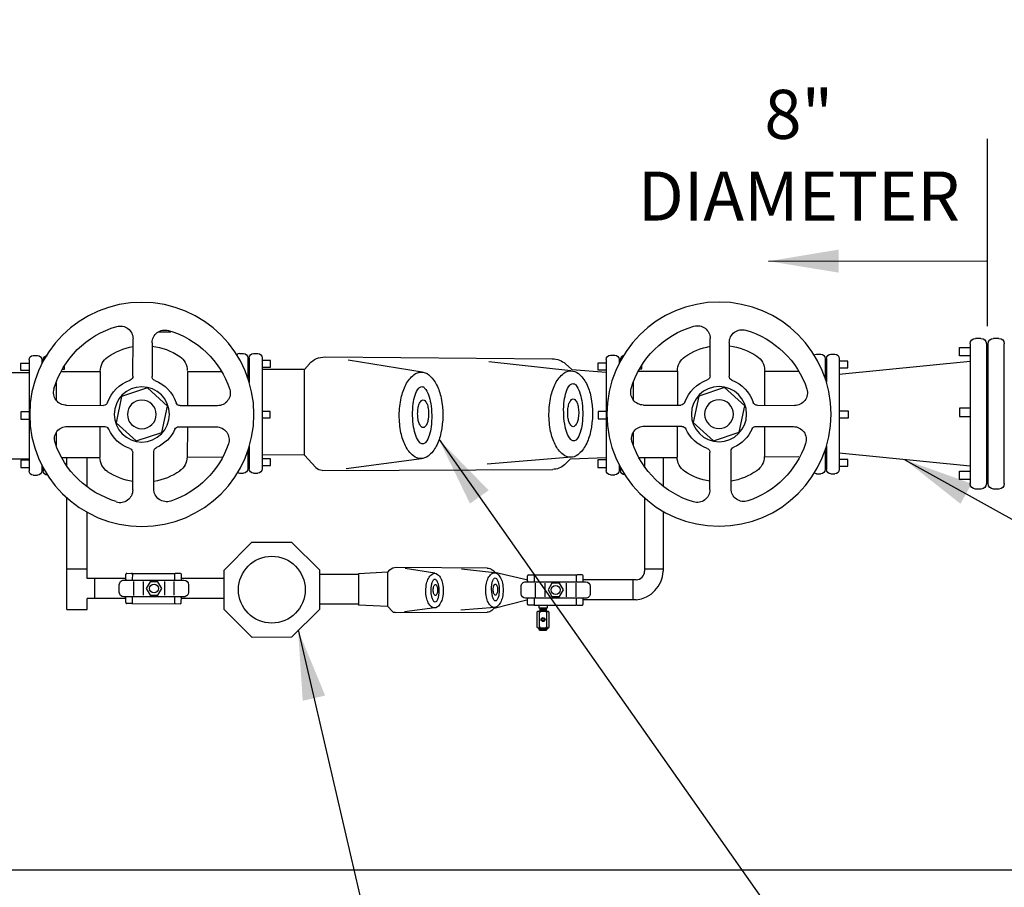
# Model space of a CAD drawing. Units: feet. Extents: x 0 to 11, y 0 to 8.5.
# Drawn here: x 5.5 to 6.9, y 5.9 to 7.1 of the extents above; entities that cross this region are included whole.
import ezdxf

# ---------------------------------------------------------------- set-up
doc = ezdxf.new("R2010")
doc.units = ezdxf.units.FT
doc.header["$MEASUREMENT"] = 0
for name, color, linetype in [('C-DETL-01', 1, 'CONTINUOUS'), ('C-DETL-TXT', 7, 'CONTINUOUS'), ('DIMENSIONS', 1, 'CONTINUOUS')]:
    doc.layers.add(name, color=color, linetype=linetype)
doc.styles.get("Standard").update_dxf_attribs({"font": 'ROMANS.shx', "height": 0.06})
doc.dimstyles.get("Standard").update_dxf_attribs({"dimtxt": 0.08, "dimasz": 0.08, "dimexe": 0.08, "dimexo": 0.06, "dimgap": 0, "dimtad": 1, "dimtoh": 1, "dimzin": 0, "dimdsep": 46, "dimtxsty": 'Standard', "dimcen": 0.09, "dimadec": 0, "dimazin": 0, "dimtfac": 1, "dimtix": 1, "dimtofl": 0, "dimtmove": 2, "dimatfit": 3, "dimfxl": 1, "dimtolj": 1, "dimtzin": 0, "dimarcsym": 0})

msp = doc.modelspace()

# ---------------------------------------------------------------- linework, layer by layer
at = {"layer": 'C-DETL-01', "extrusion": (0, 0, -1)}
for p, q in [((5.6891, 6.6756), (5.7069, 6.6756)), ((5.6531, 6.6125), (5.6532, 6.6656)), ((5.6804, 6.66), (5.6803, 6.6118)), ((6.4767, 6.6129), (6.4768, 6.666)), ((6.504, 6.6604), (6.5039, 6.6122)), ((6.8631, 6.6664), (6.8554, 6.6664)), ((6.8887, 6.6664), (6.881, 6.6664)), ((6.8326, 6.6535), (6.8472, 6.6535)), ((6.8326, 6.6416), (6.8326, 6.6535)), ((6.8478, 6.6587), (6.8478, 6.5853)), ((6.8708, 6.6587), (6.8708, 6.5853)), ((6.8733, 6.459), (6.8733, 6.6587)), ((6.8964, 6.459), (6.8964, 6.6587)), ((5.5048, 6.6359), (5.5048, 6.4774)), ((5.5109, 6.642), (5.517, 6.642)), ((5.5231, 6.6359), (5.5231, 6.6304)), ((5.5247, 6.6355), (5.5247, 6.6335)), ((5.805, 6.6448), (5.811, 6.6448)), ((5.8171, 6.6387), (5.8171, 6.61)), ((5.8191, 6.6387), (5.8191, 6.6035)), ((5.8252, 6.6448), (5.8313, 6.6448)), ((5.8374, 6.6387), (5.8374, 6.5805)), ((5.8494, 6.6346), (5.8374, 6.6346)), ((5.8494, 6.6251), (5.8494, 6.6346)), ((5.9271, 6.6399), (6.2514, 6.6373)), ((6.0657, 6.6183), (5.96, 6.6354)), ((6.2781, 6.6202), (6.1609, 6.633)), ((6.3285, 6.6363), (6.3285, 6.4778)), ((6.3345, 6.6424), (6.3406, 6.6424)), ((6.3467, 6.6363), (6.3467, 6.6308)), ((6.3483, 6.6359), (6.3483, 6.6339)), ((6.6285, 6.6438), (6.6346, 6.6438)), ((6.6407, 6.6377), (6.6407, 6.6101)), ((6.6427, 6.6377), (6.6427, 6.6039)), ((6.6488, 6.6438), (6.6548, 6.6438)), ((6.6609, 6.6377), (6.6609, 6.4793)), ((6.673, 6.6336), (6.6609, 6.6336)), ((6.8478, 6.6332), (6.6609, 6.6146)), ((6.673, 6.6241), (6.673, 6.6336)), ((6.8472, 6.6416), (6.8326, 6.6416)), ((5.392, 6.6173), (5.5048, 6.6176)), ((5.5048, 6.6306), (5.4926, 6.6306)), ((5.4926, 6.6306), (5.4926, 6.6211)), ((5.4926, 6.6211), (5.5048, 6.6211)), ((5.5505, 6.619), (5.6064, 6.619)), ((5.5523, 6.6223), (5.5554, 6.6223)), ((5.5554, 6.6223), (5.5554, 6.6275)), ((5.6064, 6.619), (5.6064, 6.5707)), ((5.7308, 6.619), (5.7307, 6.5703)), ((5.7308, 6.619), (5.7795, 6.619)), ((5.8374, 6.6251), (5.8494, 6.6251)), ((5.8978, 6.6219), (5.8374, 6.6219)), ((5.8978, 6.6219), (5.9048, 6.6302)), ((5.8979, 6.4997), (5.8979, 6.6219)), ((6.2795, 6.6221), (6.2704, 6.6301)), ((6.2794, 6.6221), (6.3285, 6.618)), ((6.3163, 6.631), (6.3163, 6.6215)), ((6.3285, 6.631), (6.3163, 6.631)), ((6.3163, 6.6215), (6.3285, 6.6215)), ((6.3741, 6.6194), (6.4301, 6.6194)), ((6.3759, 6.6227), (6.379, 6.6227)), ((6.379, 6.6227), (6.379, 6.6279)), ((6.4301, 6.6194), (6.4301, 6.5711)), ((6.5544, 6.6194), (6.5543, 6.5707)), ((6.5544, 6.6194), (6.6031, 6.6194)), ((6.6609, 6.6241), (6.673, 6.6241)), ((6.367, 6.6037), (6.367, 6.5784)), ((5.5434, 6.6033), (5.5434, 6.578)), ((5.8374, 6.5802), (5.8374, 6.4802)), ((6.8478, 6.585), (6.8478, 6.459)), ((6.8708, 6.585), (6.8708, 6.459)), ((5.5048, 6.5616), (5.4932, 6.5616)), ((5.4932, 6.5616), (5.4932, 6.551)), ((5.5579, 6.5708), (5.611, 6.5707)), ((5.7204, 6.5704), (5.7735, 6.5703)), ((5.849, 6.5621), (5.8374, 6.5621)), ((5.849, 6.5527), (5.849, 6.5621)), ((6.3169, 6.562), (6.3169, 6.5514)), ((6.3285, 6.562), (6.3169, 6.562)), ((6.3815, 6.5712), (6.4347, 6.5711)), ((6.544, 6.5708), (6.5971, 6.5706)), ((6.6739, 6.5625), (6.6609, 6.5625)), ((6.6739, 6.5531), (6.6739, 6.5625)), ((6.8323, 6.5666), (6.8323, 6.5548)), ((6.8469, 6.5666), (6.8323, 6.5666)), ((5.4932, 6.551), (5.5048, 6.551)), ((5.8374, 6.5527), (5.849, 6.5527)), ((6.3169, 6.5514), (6.3285, 6.5514)), ((6.6609, 6.5531), (6.6739, 6.5531)), ((6.8323, 6.5548), (6.8469, 6.5548)), ((5.5593, 6.5406), (5.6128, 6.5404)), ((5.606, 6.5404), (5.606, 6.4963)), ((5.7184, 6.5402), (5.772, 6.54)), ((5.7307, 6.5398), (5.7306, 6.497)), ((6.3829, 6.541), (6.4365, 6.5408)), ((6.4297, 6.5408), (6.4297, 6.4967)), ((6.5421, 6.5406), (6.5956, 6.5404)), ((6.5543, 6.5402), (6.5543, 6.4974)), ((5.5434, 6.5314), (5.5434, 6.5134)), ((6.367, 6.5318), (6.367, 6.5138)), ((5.8171, 6.5061), (5.8171, 6.4802)), ((5.8191, 6.5123), (5.8191, 6.4802)), ((6.5065, 6.4518), (6.5066, 6.5053)), ((6.6407, 6.5063), (6.6407, 6.4793)), ((6.6427, 6.5125), (6.6427, 6.4793)), ((5.3958, 6.4942), (5.5048, 6.4944)), ((5.4929, 6.4924), (5.4929, 6.4818)), ((5.5048, 6.4924), (5.4929, 6.4924)), ((5.5513, 6.4961), (5.6064, 6.4961)), ((5.5588, 6.4841), (5.5588, 6.4961)), ((5.5875, 6.4544), (5.5875, 6.4961)), ((5.6527, 6.45), (5.6528, 6.5031)), ((5.6829, 6.4514), (5.683, 6.5049)), ((5.7306, 6.497), (5.7812, 6.4971)), ((5.8979, 6.4997), (5.8374, 6.5)), ((5.8494, 6.4943), (5.8374, 6.4943)), ((5.8494, 6.4848), (5.8494, 6.4943)), ((5.8979, 6.4997), (5.9142, 6.4818)), ((6.0646, 6.4945), (5.9574, 6.4802)), ((6.2786, 6.4966), (6.1585, 6.4866)), ((6.2775, 6.4942), (6.2687, 6.486)), ((6.2774, 6.4943), (6.3285, 6.4961)), ((6.3281, 6.4928), (6.3165, 6.4928)), ((6.3165, 6.4928), (6.3165, 6.4822)), ((6.3749, 6.4965), (6.4301, 6.4964)), ((6.4763, 6.4504), (6.4764, 6.5035)), ((6.5542, 6.4973), (6.603, 6.4975)), ((6.8478, 6.4837), (6.6609, 6.5024)), ((6.673, 6.4933), (6.6609, 6.4933)), ((6.673, 6.4838), (6.673, 6.4933)), ((5.4929, 6.4818), (5.5048, 6.4818)), ((5.5231, 6.4851), (5.5231, 6.4774)), ((5.5251, 6.4813), (5.5251, 6.4774)), ((5.8374, 6.4848), (5.8494, 6.4848)), ((5.9231, 6.4779), (6.252, 6.4794)), ((6.3165, 6.4822), (6.3281, 6.4822)), ((6.3467, 6.4855), (6.3467, 6.4778)), ((6.3487, 6.4817), (6.3487, 6.4778)), ((6.6609, 6.4838), (6.673, 6.4838)), ((5.5109, 6.4713), (5.517, 6.4713)), ((5.805, 6.4741), (5.811, 6.4741)), ((5.8252, 6.4741), (5.8313, 6.4741)), ((6.3345, 6.4717), (6.3406, 6.4717)), ((6.6285, 6.4732), (6.6346, 6.4732)), ((6.6488, 6.4732), (6.6548, 6.4732)), ((6.8326, 6.4648), (6.8326, 6.4767)), ((6.8326, 6.4767), (6.8472, 6.4767)), ((6.8472, 6.4648), (6.8326, 6.4648)), ((6.8631, 6.4513), (6.8554, 6.4513)), ((6.8887, 6.4513), (6.881, 6.4513)), ((5.5588, 6.2792), (5.5588, 6.4387)), ((5.5875, 6.3236), (5.5875, 6.4182)), ((5.5588, 6.3374), (5.5875, 6.3374)), ((6.0286, 6.3396), (6.1583, 6.3386)), ((6.084, 6.331), (6.0417, 6.3378)), ((6.169, 6.3317), (6.1221, 6.3369)), ((6.4097, 6.3367), (6.3832, 6.3367)), ((5.6429, 6.3236), (5.5875, 6.3236)), ((5.5987, 6.2949), (5.5988, 6.3236)), ((5.6429, 6.3211), (5.6429, 6.3296)), ((5.6443, 6.331), (5.6512, 6.3309)), ((5.6526, 6.3211), (5.6527, 6.3307)), ((5.6527, 6.3307), (5.7124, 6.3308)), ((5.7, 6.3307), (5.7, 6.3307)), ((5.7124, 6.3308), (5.7124, 6.3211)), ((5.7207, 6.3307), (5.7138, 6.3308)), ((5.7221, 6.3211), (5.7222, 6.3293)), ((5.7827, 6.3236), (5.7221, 6.3236)), ((5.9749, 6.3295), (5.9191, 6.3295)), ((6.0169, 6.3324), (5.9749, 6.3304)), ((6.0169, 6.3324), (6.0196, 6.3358)), ((6.0169, 6.2835), (6.0169, 6.3324)), ((6.1695, 6.3325), (6.1659, 6.3357)), ((6.1695, 6.3325), (6.2165, 6.3219)), ((6.2161, 6.3189), (6.2161, 6.3274)), ((6.2176, 6.3288), (6.2245, 6.3288)), ((6.2259, 6.3286), (6.2857, 6.3286)), ((6.2259, 6.3189), (6.2259, 6.3286)), ((6.2732, 6.3285), (6.2733, 6.3285)), ((6.2857, 6.3286), (6.2856, 6.319)), ((6.294, 6.3286), (6.2871, 6.3286)), ((6.2954, 6.319), (6.2954, 6.3272)), ((6.371, 6.3218), (6.2954, 6.3218)), ((6.3666, 6.2931), (6.3666, 6.3218)), ((5.5875, 6.2792), (5.5875, 6.2949)), ((5.6421, 6.2949), (5.5875, 6.2949)), ((5.6428, 6.2893), (5.6428, 6.2975)), ((5.6525, 6.2876), (5.6526, 6.2975)), ((5.7123, 6.2975), (5.7123, 6.2877)), ((5.722, 6.2891), (5.7221, 6.2975)), ((5.7827, 6.2949), (5.7221, 6.2949)), ((6.216, 6.2871), (6.216, 6.2954)), ((6.2258, 6.2855), (6.2258, 6.2954)), ((6.2856, 6.2954), (6.2855, 6.2855)), ((6.2953, 6.2869), (6.2953, 6.2954)), ((5.6511, 6.2879), (5.6442, 6.2879)), ((5.6525, 6.2876), (5.7123, 6.2877)), ((5.7137, 6.2877), (5.7206, 6.2876)), ((5.9749, 6.2869), (5.9192, 6.2869)), ((6.0169, 6.2835), (5.9749, 6.2857)), ((6.0169, 6.2835), (6.0234, 6.2764)), ((6.0836, 6.2815), (6.0407, 6.2758)), ((6.1692, 6.2823), (6.1211, 6.2783)), ((6.1687, 6.2814), (6.1652, 6.2781)), ((6.1687, 6.2814), (6.2151, 6.2931)), ((6.2244, 6.2857), (6.2174, 6.2857)), ((6.2258, 6.2855), (6.2855, 6.2855)), ((6.2341, 6.2769), (6.2341, 6.2811)), ((6.2427, 6.277), (6.2427, 6.2811)), ((6.2869, 6.2855), (6.2939, 6.2855)), ((6.371, 6.2931), (6.2953, 6.2931)), ((5.5588, 6.2792), (5.5875, 6.2792)), ((6.027, 6.2748), (6.1585, 6.2754))]:
    msp.add_line(p, q, dxfattribs=at)
at = {"layer": 'C-DETL-01'}
for p, q in [((5.8014, 6.6429), (5.8029, 6.6443)), ((5.8051, 6.6448), (5.8029, 6.6443)), ((6.3832, 6.4965), (6.3832, 6.483)), ((6.4097, 6.4965), (6.4097, 6.4553)), ((6.3832, 6.4384), (6.3832, 6.334)), ((6.4097, 6.4194), (6.4097, 6.334)), ((5.9749, 6.3304), (5.9749, 6.2857)), ((5.6538, 6.3193), (5.6538, 6.2991)), ((5.6676, 6.3193), (5.6676, 6.2997)), ((5.698, 6.3193), (5.698, 6.2997)), ((5.7115, 6.3193), (5.7115, 6.2997)), ((6.2271, 6.3171), (6.2271, 6.2969)), ((6.2408, 6.3171), (6.2408, 6.2975)), ((6.2713, 6.3171), (6.2713, 6.2975)), ((6.2848, 6.3171), (6.2848, 6.2975)), ((6.2435, 6.2801), (6.2334, 6.2806)), ((6.2434, 6.281), (6.2406, 6.2811)), ((6.2435, 6.2792), (6.2334, 6.2798)), ((6.2435, 6.2784), (6.2334, 6.2789)), ((6.2334, 6.2546), (6.2334, 6.275)), ((6.2435, 6.2775), (6.2335, 6.278)), ((6.2387, 6.277), (6.2335, 6.2772)), ((6.2434, 6.2546), (6.2434, 6.275)), ((6.2436, 6.2506), (6.2328, 6.2506))]:
    msp.add_line(p, q, dxfattribs=at)
for points in [[(4.1822, 7.887), (7.4782, 7.887), (7.4782, 5.9071), (4.1822, 5.9071)], [(5.7831, 6.3356), (5.8229, 6.3755), (5.8792, 6.3756), (5.9191, 6.3359), (5.9192, 6.2795), (5.8794, 6.2396), (5.8231, 6.2395), (5.7832, 6.2793)], [(5.6941, 6.3093), (5.6886, 6.3189), (5.6775, 6.3189), (5.672, 6.3093), (5.6775, 6.2998), (5.6886, 6.2998)], [(6.2673, 6.3072), (6.2618, 6.3168), (6.2508, 6.3168), (6.2453, 6.3072), (6.2508, 6.2977), (6.2618, 6.2977)], [(6.2442, 6.2812), (6.2329, 6.2812), (6.2329, 6.2855), (6.2442, 6.2855)]]:
    msp.add_lwpolyline(points, close=True, dxfattribs=at)
at = {"layer": 'C-DETL-01', "extrusion": (0, 0, -1)}
for points in [[(-6.0358, 6.5816, 0.065242), (-6.0425, 6.6002, 0.104336), (-6.054, 6.6145, 0.358798), (-6.0751, 6.6143, 0.104336), (-6.0864, 6.6, 0.065242), (-6.0928, 6.5812, 0.103051), (-6.0925, 6.5313, 0.065242), (-6.0859, 6.5127, 0.104336), (-6.0743, 6.4984, 0.358798), (-6.0533, 6.4986, 0.104336), (-6.0419, 6.5129, 0.065242), (-6.0355, 6.5317, 0.051389), (-6.0331, 6.5566, 0.051389)], [(-6.2494, 6.5834, 0.065242), (-6.256, 6.6021, 0.104336), (-6.2676, 6.6163, 0.358798), (-6.2886, 6.6162, 0.104336), (-6.3, 6.6018, 0.065242), (-6.3064, 6.5831, 0.103051), (-6.306, 6.5332, 0.065242), (-6.2994, 6.5145, 0.104336), (-6.2879, 6.5003, 0.358798), (-6.2668, 6.5004, 0.104336), (-6.2555, 6.5148, 0.065242), (-6.2491, 6.5335, 0.051389), (-6.2467, 6.5585, 0.051389)], [(-6.0556, 6.5853, 0.089087), (-6.0609, 6.5954, 0.479587), (-6.0693, 6.5955, 0.089087), (-6.0748, 6.5857, 0.046069), (-6.0779, 6.5736, 0.068543), (-6.0785, 6.5401, 0.046069), (-6.0758, 6.5279, 0.089087), (-6.0706, 6.5178, 0.479587), (-6.0622, 6.5177, 0.089087), (-6.0566, 6.5275, 0.046069), (-6.0536, 6.5396, 0.068543), (-6.053, 6.5731, 0.046069)], [(-6.2712, 6.5896, 0.089087), (-6.2764, 6.5997, 0.479587), (-6.2848, 6.5998, 0.089087), (-6.2904, 6.5899, 0.046069), (-6.2934, 6.5778, 0.068543), (-6.294, 6.5443, 0.046069), (-6.2914, 6.5321, 0.089087), (-6.2861, 6.5221, 0.479587), (-6.2778, 6.5219, 0.089087), (-6.2722, 6.5318, 0.046069), (-6.2691, 6.5439, 0.068543), (-6.2685, 6.5774, 0.046069)], [(-6.0599, 6.5668, 0.053752), (-6.0616, 6.5727, 0.096839), (-6.0646, 6.5775, 0.426908), (-6.0697, 6.5775, 0.096839), (-6.0727, 6.5727, 0.053752), (-6.0743, 6.5668, 0.081615), (-6.0743, 6.5507, 0.053752), (-6.0727, 6.5447, 0.096839), (-6.0697, 6.54, 0.426908), (-6.0646, 6.54, 0.096839), (-6.0616, 6.5447, 0.053752), (-6.0599, 6.5507, 0.04074), (-6.0593, 6.5587, 0.04074)], [(-6.2741, 6.5682, 0.053752), (-6.2757, 6.5742, 0.096839), (-6.2787, 6.5789, 0.426908), (-6.2838, 6.5789, 0.096839), (-6.2868, 6.5742, 0.053752), (-6.2885, 6.5682, 0.081615), (-6.2885, 6.5521, 0.053752), (-6.2868, 6.5462, 0.096839), (-6.2838, 6.5414, 0.426908), (-6.2787, 6.5414, 0.096839), (-6.2757, 6.5462, 0.053752), (-6.2741, 6.5521, 0.04074), (-6.2734, 6.5602, 0.04074)], [(-6.0721, 6.3163, 0.065242), (-6.0747, 6.3238, 0.104336), (-6.0793, 6.3295, 0.358798), (-6.0878, 6.3294, 0.104336), (-6.0923, 6.3237, 0.065242), (-6.0949, 6.3162, 0.103051), (-6.0947, 6.2962, 0.065242), (-6.0921, 6.2887, 0.104336), (-6.0875, 6.283, 0.358798), (-6.079, 6.2831, 0.104336), (-6.0745, 6.2888, 0.065242), (-6.0719, 6.2963, 0.051389), (-6.071, 6.3063, 0.051389)], [(-6.08, 6.3178, 0.089087), (-6.0821, 6.3218, 0.479587), (-6.0854, 6.3219, 0.089087), (-6.0877, 6.3179, 0.046069), (-6.0889, 6.3131, 0.068543), (-6.0891, 6.2997, 0.046069), (-6.0881, 6.2948, 0.089087), (-6.086, 6.2908, 0.479587), (-6.0826, 6.2907, 0.089087), (-6.0804, 6.2947, 0.046069), (-6.0792, 6.2995, 0.068543), (-6.0789, 6.3129, 0.046069)], [(-6.1575, 6.317, 0.065242), (-6.1601, 6.3245, 0.104336), (-6.1648, 6.3302, 0.358798), (-6.1732, 6.3301, 0.104336), (-6.1777, 6.3244, 0.065242), (-6.1803, 6.3169, 0.103051), (-6.1802, 6.2969, 0.065242), (-6.1775, 6.2895, 0.104336), (-6.1729, 6.2838, 0.358798), (-6.1645, 6.2838, 0.104336), (-6.1599, 6.2896, 0.065242), (-6.1574, 6.2971, 0.051389), (-6.1564, 6.3071, 0.051389)], [(-6.1662, 6.3195, 0.089087), (-6.1683, 6.3235, 0.479587), (-6.1716, 6.3236, 0.089087), (-6.1739, 6.3196, 0.046069), (-6.1751, 6.3148, 0.068543), (-6.1753, 6.3014, 0.046069), (-6.1743, 6.2965, 0.089087), (-6.1722, 6.2925, 0.479587), (-6.1688, 6.2924, 0.089087), (-6.1666, 6.2964, 0.046069), (-6.1654, 6.3012, 0.068543), (-6.1651, 6.3146, 0.046069)], [(-6.0817, 6.3104, 0.053752), (-6.0824, 6.3128, 0.096839), (-6.0836, 6.3147, 0.426908), (-6.0856, 6.3147, 0.096839), (-6.0868, 6.3128, 0.053752), (-6.0875, 6.3104, 0.081615), (-6.0875, 6.3039, 0.053752), (-6.0868, 6.3016, 0.096839), (-6.0856, 6.2997, 0.426908), (-6.0836, 6.2997, 0.096839), (-6.0824, 6.3016, 0.053752), (-6.0817, 6.3039, 0.04074), (-6.0814, 6.3072, 0.04074)], [(-6.1674, 6.311, 0.053752), (-6.168, 6.3133, 0.096839), (-6.1692, 6.3152, 0.426908), (-6.1712, 6.3152, 0.096839), (-6.1725, 6.3133, 0.053752), (-6.1731, 6.311, 0.081615), (-6.1731, 6.3045, 0.053752), (-6.1725, 6.3021, 0.096839), (-6.1712, 6.3002, 0.426908), (-6.1692, 6.3002, 0.096839), (-6.168, 6.3021, 0.053752), (-6.1674, 6.3045, 0.04074), (-6.1671, 6.3077, 0.04074)]]:
    msp.add_lwpolyline(points, format="xyb", close=True, dxfattribs=at)
for points in [[(-5.7025, 6.5698), (-5.6736, 6.5957), (-5.6369, 6.5836), (-5.6289, 6.5457), (-5.6577, 6.5199), (-5.6945, 6.5319)], [(-6.5261, 6.5702), (-6.4973, 6.596), (-6.4605, 6.584), (-6.4525, 6.5461), (-6.4813, 6.5203), (-6.5181, 6.5323)]]:
    msp.add_lwpolyline(points, close=True, dxfattribs=at)
at = {"layer": 'C-DETL-01'}
for points in [[(5.7258, 6.2975), (5.6401, 6.2975, -0.414028), (5.6336, 6.3039), (5.6336, 6.3147, -0.414399), (5.6401, 6.3211), (5.7258, 6.3211, -0.414028), (5.7322, 6.3147), (5.7322, 6.304, -0.414399)], [(6.299, 6.2954), (6.2133, 6.2954, -0.414028), (6.2069, 6.3018), (6.2069, 6.3125, -0.414399), (6.2133, 6.3189), (6.299, 6.319, -0.414028), (6.3055, 6.3125), (6.3055, 6.3018, -0.414399)], [(6.2467, 6.2751), (6.2467, 6.2545, -0.414314), (6.2448, 6.2526), (6.2317, 6.2526, -0.414113), (6.2298, 6.2545), (6.2298, 6.2751, -0.414314), (6.2317, 6.277), (6.2448, 6.277, -0.414113)]]:
    msp.add_lwpolyline(points, format="xyb", close=True, dxfattribs=at)
for points in [[(6.2324, 6.2526), (6.2441, 6.2526), (6.2441, 6.2521, -0.413846), (6.2411, 6.2491), (6.2374, 6.2491)], [(6.2374, 6.2491), (6.2354, 6.2491, -0.414581), (6.2324, 6.2522), (6.2324, 6.2526)]]:
    msp.add_lwpolyline(points, format="xyb", dxfattribs=at)
at = {"layer": 'C-DETL-01', "extrusion": (0, 0, -1)}
for centre, radius in [((-5.6657, 6.5578), 0.16), ((-6.4893, 6.5582), 0.16), ((-5.6657, 6.5578), 0.0394), ((-6.4893, 6.5582), 0.0394), ((-5.6657, 6.5578), 0.0205), ((-6.4893, 6.5582), 0.0205)]:
    msp.add_circle(centre, radius, dxfattribs=at)
at = {"layer": 'C-DETL-01'}
for centre, radius in [((5.8512, 6.3076), 0.0477), ((5.6831, 6.3093), 0.00637), ((6.2563, 6.3072), 0.00637), ((6.2383, 6.2649), 0.0028), ((6.2383, 6.2649), 0.00162)]:
    msp.add_circle(centre, radius, dxfattribs=at)
at = {"layer": 'C-DETL-01', "extrusion": (0, 0, -1)}
for centre, radius, start, end in [((-5.6657, 6.5578), 0.1305, 16.2074, 74.0845), ((-5.6349, 6.6657), 0.0183, 74.0845, 180.1459), ((-5.6987, 6.66), 0.0183, 0.1459, 106.2074), ((-5.6674, 6.5523), 0.1305, 106.2074, 161.5556), ((-6.4893, 6.5582), 0.1305, 16.2074, 74.0845), ((-6.4585, 6.6661), 0.0183, 74.0845, 180.1459), ((-6.5223, 6.6604), 0.0183, 0.1459, 106.2074), ((-6.491, 6.5527), 0.1305, 106.2074, 161.5556), ((-6.8554, 6.6587), 0.00768, 360, 90), ((-6.8631, 6.6587), 0.00768, 90, 180), ((-6.881, 6.6587), 0.00768, 360, 90), ((-6.8887, 6.6587), 0.00768, 90, 180), ((-5.669, 6.5645), 0.0915, 55.255, 80.0115), ((-5.669, 6.5645), 0.0915, 97.137, 123.6817), ((-6.4927, 6.5649), 0.0915, 55.255, 80.0115), ((-6.4927, 6.5649), 0.0915, 97.137, 123.6817), ((-5.5109, 6.6359), 0.00609, 0, 90), ((-5.517, 6.6359), 0.00609, 90, 180), ((-5.5312, 6.6359), 0.00609, 0, 90), ((-5.6308, 6.6196), 0.0244, 0.0638, 55.255), ((-5.7062, 6.6203), 0.0244, 123.6817, 180), ((-5.811, 6.6387), 0.00609, 90, 180), ((-5.8252, 6.6387), 0.00609, 0, 90), ((-5.8313, 6.6387), 0.00609, 90, 180), ((-5.927, 6.6094), 0.0305, 43.1518, 90.2488), ((-6.2507, 6.6067), 0.0306, 91.6257, 130.0981), ((-6.3345, 6.6363), 0.00609, 0, 90), ((-6.3406, 6.6363), 0.00609, 90, 180), ((-6.4544, 6.62), 0.0244, 0.0638, 55.255), ((-6.5299, 6.6207), 0.0244, 123.6817, 180), ((-6.6285, 6.6377), 0.00609, 56.4948, 90), ((-6.6346, 6.6377), 0.00609, 90, 180), ((-6.6488, 6.6377), 0.00609, 0, 90), ((-6.6548, 6.6377), 0.00609, 90, 180), ((-5.6657, 6.5578), 0.0517, 19.1707, 71.1211), ((-5.647, 6.6125), 0.00609, 180.1459, 251.1211), ((-5.6864, 6.6118), 0.00609, 290.9781, 0.1459), ((-5.6657, 6.5578), 0.0517, 110.9781, 161.1211), ((-6.4893, 6.5582), 0.0517, 19.1707, 71.1211), ((-6.4706, 6.6129), 0.00609, 180.1459, 251.1211), ((-6.51, 6.6122), 0.00609, 290.9781, 0.1459), ((-6.4893, 6.5582), 0.0517, 110.9781, 161.1211), ((-5.558, 6.5891), 0.0183, 270.1459, 16.2074), ((-5.7736, 6.5885), 0.0183, 164.0845, 270.1459), ((-6.3816, 6.5895), 0.0183, 270.1459, 16.2074), ((-6.5972, 6.5889), 0.0183, 164.0845, 270.1459), ((-5.6111, 6.5768), 0.00609, 199.1707, 270.1459), ((-5.7204, 6.5765), 0.00609, 270.1459, 341.1211), ((-6.4347, 6.5772), 0.00609, 199.1707, 270.1459), ((-6.544, 6.5769), 0.00609, 270.1459, 341.1211), ((-5.5586, 6.523), 0.0175, 341.3143, 92.3981), ((-5.6128, 6.5343), 0.00609, 90.1459, 156.0845), ((-5.6657, 6.5578), 0.0517, 289.1707, 336.0845), ((-5.6657, 6.5578), 0.0517, 204.2073, 246.0845), ((-5.7184, 6.5341), 0.00609, 24.2073, 90.1459), ((-5.7719, 6.5217), 0.0183, 90.1459, 198.7362), ((-6.3821, 6.5235), 0.0175, 341.4449, 92.7865), ((-6.4364, 6.5347), 0.00609, 90.1459, 156.0845), ((-6.4893, 6.5582), 0.0517, 289.1707, 336.0845), ((-6.4893, 6.5582), 0.0517, 204.2073, 246.0845), ((-6.542, 6.5345), 0.00609, 24.2073, 90.1459), ((-6.5955, 6.5221), 0.0183, 90.1459, 198.7362), ((-5.6657, 6.5589), 0.1305, 286.2074, 341.5556), ((-5.6467, 6.5032), 0.00609, 109.1707, 180.1459), ((-5.6891, 6.5049), 0.00609, 0.1459, 66.0845), ((-5.6657, 6.5578), 0.1305, 198.7362, 251.5556), ((-6.4909, 6.5593), 0.132, 286.7318, 341.7554), ((-6.4703, 6.5036), 0.00609, 109.1707, 180.1459), ((-6.5127, 6.5053), 0.00609, 0.1459, 66.0845), ((-6.4893, 6.5582), 0.1305, 198.7362, 251.5556), ((-5.6304, 6.4964), 0.0244, 303.6817, 0), ((-5.7058, 6.4971), 0.0244, 180.0638, 235.255), ((-6.454, 6.4968), 0.0244, 303.6817, 0), ((-6.5294, 6.4975), 0.0244, 180.0638, 235.255), ((-5.5109, 6.4774), 0.00609, 270, 0), ((-5.517, 6.4774), 0.00609, 180, 270), ((-5.5312, 6.4774), 0.00609, 270, 0), ((-5.6676, 6.5522), 0.0915, 235.255, 260.3355), ((-5.811, 6.4802), 0.00609, 180, 270), ((-5.8252, 6.4802), 0.00609, 270, 0), ((-5.8313, 6.4802), 0.00609, 180, 270), ((-5.9231, 6.4901), 0.0122, 270, 316.8482), ((-6.252, 6.5037), 0.0244, 226.8482, 270), ((-6.3345, 6.4778), 0.00609, 270, 0), ((-6.3406, 6.4778), 0.00609, 180, 270), ((-6.3548, 6.4778), 0.00609, 270, 0), ((-6.4912, 6.5526), 0.0915, 235.255, 260.3355), ((-6.6346, 6.4793), 0.00609, 180, 270), ((-6.6488, 6.4793), 0.00609, 270, 0), ((-6.6548, 6.4793), 0.00609, 180, 270), ((-5.6676, 6.5522), 0.0915, 279.3654, 303.6817), ((-6.4912, 6.5526), 0.0915, 279.3654, 303.6817), ((-6.6285, 6.4793), 0.00609, 270, 300.3764), ((-5.6344, 6.45), 0.0183, 180.1459, 286.2074), ((-5.7012, 6.4514), 0.0183, 251.5556, 0.1459), ((-6.458, 6.4504), 0.0183, 180.1459, 286.2074), ((-6.5248, 6.4517), 0.0183, 251.5556, 0.1459), ((-6.8554, 6.459), 0.00768, 270, 360), ((-6.8631, 6.459), 0.00768, 180, 270), ((-6.881, 6.459), 0.00768, 270, 360), ((-6.8887, 6.459), 0.00768, 180, 270), ((-6.0285, 6.3274), 0.0122, 43.1518, 90.2488), ((-6.158, 6.3263), 0.0122, 91.6257, 130.0981), ((-6.027, 6.2797), 0.00488, 270, 316.8482), ((-6.1585, 6.2852), 0.00975, 226.8482, 270)]:
    msp.add_arc(centre, radius, start, end, dxfattribs=at)
at = {"layer": 'C-DETL-01'}
for centre, radius, start, end in [((6.3544, 6.6359), 0.00603, 104.8101, 180.33), ((5.805, 6.4803), 0.00619, 245.8728, 269.7674), ((5.6443, 6.3295), 0.00142, 89.8462, 179.8274), ((5.6512, 6.3295), 0.00142, 359.8274, 89.8462), ((5.7138, 6.3293), 0.00142, 89.8085, 179.8274), ((5.7207, 6.3293), 0.00142, 359.8274, 89.8085), ((6.2176, 6.3274), 0.00142, 89.8462, 179.8274), ((6.2245, 6.3274), 0.00142, 359.8274, 89.8462), ((6.2871, 6.3272), 0.00142, 89.8085, 179.8274), ((6.294, 6.3272), 0.00142, 359.8274, 89.8085), ((6.371, 6.334), 0.0122, 270.0017, 0), ((6.3668, 6.3357), 0.0428, 275.5606, 357.6593), ((5.6443, 6.3222), 0.00142, 179.6299, 232.2302), ((5.6512, 6.3222), 0.00142, 310.7436, 359.6299), ((5.7138, 6.322), 0.00142, 180.0248, 218.0216), ((5.7207, 6.322), 0.00142, 321.9182, 0.0248), ((6.2176, 6.3201), 0.00142, 179.6299, 232.2302), ((6.2245, 6.32), 0.00142, 310.7436, 359.6299), ((6.287, 6.3198), 0.00142, 180.0248, 218.0216), ((6.294, 6.3198), 0.00142, 321.9182, 0.0248), ((5.6442, 6.2967), 0.00142, 144.6225, 179.6296), ((5.6511, 6.2966), 0.00142, 359.6296, 37.7113), ((5.7137, 6.2965), 0.00142, 131.114, 180.0251), ((5.7206, 6.2965), 0.00142, 0.0251, 48.8068), ((6.2175, 6.2945), 0.00142, 144.6225, 179.6296), ((6.2244, 6.2945), 0.00142, 359.6296, 37.7113), ((6.287, 6.2943), 0.00142, 131.114, 180.0251), ((6.2939, 6.2943), 0.00142, 0.0251, 48.8068), ((5.6442, 6.2893), 0.00142, 179.8274, 269.8462), ((5.6511, 6.2893), 0.00142, 269.8462, 359.8274), ((5.7137, 6.2891), 0.00142, 179.8274, 269.8085), ((5.7206, 6.2891), 0.00142, 269.8085, 359.8274), ((6.2174, 6.2871), 0.00142, 179.8274, 269.8462), ((6.2244, 6.2871), 0.00142, 269.8462, 359.8274), ((6.2869, 6.2869), 0.00142, 179.8274, 269.8085), ((6.2939, 6.2869), 0.00142, 269.8085, 359.8274), ((6.2315, 6.275), 0.0019, 359.9749, 89.9749), ((6.2353, 6.275), 0.0019, 89.9752, 179.9752), ((6.2415, 6.275), 0.0019, 359.9749, 89.9749), ((6.2453, 6.275), 0.0019, 89.9752, 179.9752), ((6.2315, 6.2546), 0.0019, 269.9752, 359.9752), ((6.2353, 6.2546), 0.0019, 179.9749, 269.9749), ((6.2415, 6.2546), 0.0019, 269.9752, 359.9752), ((6.2453, 6.2546), 0.0019, 179.9749, 269.9749)]:
    msp.add_arc(centre, radius, start, end, dxfattribs=at)
at = {"layer": 'DIMENSIONS'}
msp.add_line((6.8723, 6.6837), (6.8723, 6.9511), dxfattribs=at)

# ---------------------------------------------------------------- texts
at = {"layer": 'C-DETL-TXT', "insert": (6.6032, 7.0212), "char_height": 0.07, "width": 0.65, "attachment_point": 2}
msp.add_mtext('8" \\PDIAMETER', dxfattribs=at)

# ---------------------------------------------------------------- leaders
at = {"layer": 'DIMENSIONS'}
for points, override in [([(6.5601, 6.7765), (6.8709, 6.777)], {"dimtxt": 0.07, "dimasz": 0.1, "dimgap": 0.05, "dimtad": 0, "dimtoh": 0, "dimtofl": 1}), ([(6.0898, 6.5218), (6.5993, 5.7973), (6.6922, 5.7973)], {"dimtxt": 0.07, "dimasz": 0.1, "dimgap": 0.05, "dimtoh": 0, "dimtofl": 1}), ([(6.7544, 6.4931), (7.5198, 6.0681), (7.6313, 6.0681)], {"dimtxt": 0.07, "dimasz": 0.1, "dimgap": 0.05, "dimtad": 0, "dimtoh": 0, "dimtofl": 1}), ([(5.8887, 6.2501), (5.9939, 5.7973), (5.9163, 5.7973)], {"dimtxt": 0.07, "dimasz": 0.1, "dimgap": 0.05, "dimtoh": 0, "dimtofl": 1})]:
    msp.add_leader(points, dimstyle='Standard', override=override, dxfattribs=at)

doc.saveas('drawing.dxf')
